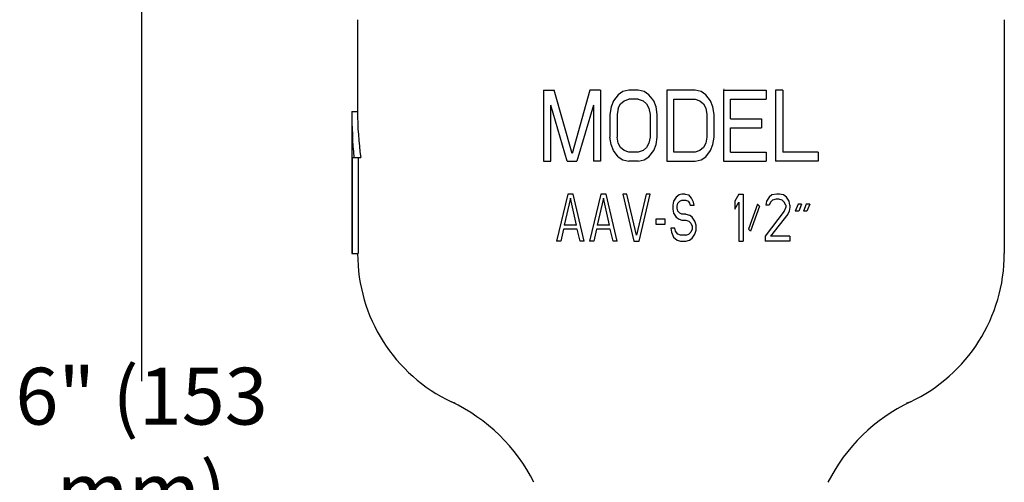
# Model space of a CAD drawing. Units: inches. Extents: x 15.11 to 19.19, y 5.95 to 13.08.
# Drawn here: x 15.11 to 18.58, y 8.82 to 10.44 of the extents above; entities that cross this region are included whole.
import ezdxf

# ---------------------------------------------------------------- set-up
doc = ezdxf.new("R2010")
doc.units = ezdxf.units.IN
doc.header["$LTSCALE"] = 1.21
doc.header["$MEASUREMENT"] = 0
doc.header["$PDMODE"] = 3
doc.header["$PDSIZE"] = 0.3125
doc.layers.get('0').update_dxf_attribs({"linetype": 'CONTINUOUS'})
doc.layers.get('Defpoints').update_dxf_attribs({"linetype": 'CONTINUOUS'})
doc.layers.add('12_COMPONENTS', color=7, linetype='CONTINUOUS')
doc.styles.get("Standard").update_dxf_attribs({"font": 'Helvetica Light.ttf', "width": 0.8})
doc.dimstyles.get("Standard").update_dxf_attribs({"dimtxt": 0.1, "dimasz": 0.1875, "dimexe": 0.1, "dimexo": 0.1, "dimgap": 0.09, "dimtad": 0, "dimtih": 1, "dimtoh": 1, "dimdec": 3, "dimzin": 4, "dimdsep": 46, "dimlunit": 4, "dimtxsty": 'Standard', "dimblk": '_FILLED', "dimcen": 0.09, "dimadec": 0, "dimazin": 0, "dimtp": 0.005, "dimtm": 0.005, "dimtfac": 1, "dimtdec": 3, "dimtofl": 0, "dimtmove": 0, "dimatfit": 3, "dimldrblk": '_FILLED', "dimfxl": 1, "dimfrac": 1, "dimtolj": 1, "dimtzin": 4, "dimarcsym": 0})

# ---------------------------------------------------------------- blocks, each defined once
blk = doc.blocks.new('_FILLED')
at = {"color": 0, "linetype": 'ByBlock'}
blk.add_solid([(0, 0), (-1, 0.167), (-1, -0.167)], dxfattribs=at)
blk = doc.blocks.new('*D8')
at = {"color": 0, "lineweight": -2, "transparency": 16777216}
for p, q in [((15.9473, 11.9571), (15.4417, 11.9571)), ((15.5417, 11.7696), (15.5417, 9.1727)), ((15.5417, 6.1375), (15.5417, 8.7344)), ((16.8589, 5.95), (15.4417, 5.95))]:
    blk.add_line(p, q, dxfattribs=at)
at = {"layer": 'Defpoints', "color": 0, "transparency": 16777216}
for p in [(16.0473, 11.9571), (15.5417, 5.95), (16.9589, 5.95)]:
    blk.add_point(p, dxfattribs=at)
at = {"color": 0, "lineweight": -2, "transparency": 16777216, "xscale": 0.1875, "yscale": 0.1875, "zscale": 0.1875}
for p, rotation in [((15.5417, 11.9571), 90), ((15.5417, 5.95), 270)]:
    blk.add_blockref('_FILLED', p, dxfattribs=dict(at, rotation=rotation))
at = {"color": 0, "transparency": 16777216, "insert": (15.5417, 8.9536), "char_height": 0.2, "attachment_point": 5}
blk.add_mtext('\\A1;6" (153 mm)', dxfattribs=at)

msp = doc.modelspace()

# ---------------------------------------------------------------- linework, layer by layer
at = {"layer": '12_COMPONENTS', "color": 7, "linetype": 'Continuous'}
for p, q in [((16.3021, 10.4445), (16.3021, 10.1217)), ((18.5787, 10.4445), (18.5787, 9.6224)), ((16.9571, 10.1967), (16.9571, 9.9467)), ((16.9571, 10.1967), (16.9946, 10.1967)), ((17.0571, 9.9733), (16.9946, 10.1967)), ((17.1196, 10.1967), (17.0571, 9.9733)), ((17.1571, 10.1967), (17.1196, 10.1967)), ((17.1571, 10.1967), (17.1571, 9.9467)), ((17.2363, 10.1914), (17.2196, 10.1807)), ((17.2571, 10.1967), (17.2363, 10.1914)), ((17.2904, 10.1967), (17.2571, 10.1967)), ((17.3113, 10.1914), (17.2904, 10.1967)), ((17.3279, 10.1807), (17.3113, 10.1914)), ((17.3904, 10.1967), (17.3904, 9.9467)), ((17.4904, 10.1967), (17.3904, 10.1967)), ((17.5113, 10.1914), (17.4904, 10.1967)), ((17.5279, 10.1807), (17.5113, 10.1914)), ((17.5904, 10.1967), (17.5904, 9.9467)), ((17.5904, 10.1967), (17.7404, 10.1967)), ((17.7404, 10.1967), (17.7404, 10.1648)), ((17.7738, 10.1967), (17.7738, 9.9467)), ((17.7988, 10.1967), (17.7738, 10.1967)), ((17.7988, 10.1967), (17.7988, 9.9786)), ((17.2029, 10.1595), (17.1946, 10.1382)), ((17.2196, 10.1807), (17.2029, 10.1595)), ((17.2279, 10.1488), (17.2404, 10.1595)), ((17.2404, 10.1595), (17.2571, 10.1648)), ((17.2904, 10.1648), (17.2571, 10.1648)), ((17.2904, 10.1648), (17.3071, 10.1595)), ((17.3071, 10.1595), (17.3196, 10.1488)), ((17.3446, 10.1595), (17.3279, 10.1807)), ((17.3529, 10.1382), (17.3446, 10.1595)), ((17.4154, 9.9786), (17.4154, 10.1648)), ((17.4154, 10.1648), (17.4904, 10.1648)), ((17.4904, 10.1648), (17.5071, 10.1595)), ((17.5071, 10.1595), (17.5196, 10.1488)), ((17.5446, 10.1595), (17.5279, 10.1807)), ((17.5529, 10.1382), (17.5446, 10.1595)), ((17.6154, 10.0956), (17.6154, 10.1648)), ((17.6154, 10.1648), (17.7404, 10.1648)), ((16.2821, 10.1217), (16.2821, 9.6217)), ((16.2821, 10.1217), (16.3021, 10.1217)), ((16.9821, 9.9467), (16.9821, 10.1435)), ((17.0404, 9.9467), (16.9821, 10.1435)), ((17.1321, 10.1435), (17.0738, 9.9467)), ((17.1321, 10.1435), (17.1321, 9.9467)), ((17.1946, 10.1382), (17.1904, 10.1116)), ((17.2196, 10.1329), (17.2154, 10.1116)), ((17.2196, 10.1329), (17.2279, 10.1488)), ((17.3196, 10.1488), (17.3279, 10.1329)), ((17.3279, 10.1329), (17.3321, 10.1116)), ((17.3571, 10.1116), (17.3529, 10.1382)), ((17.5196, 10.1488), (17.5279, 10.1329)), ((17.5279, 10.1329), (17.5321, 10.1116)), ((17.5571, 10.1116), (17.5529, 10.1382)), ((17.1904, 10.1116), (17.1904, 10.0318)), ((17.2154, 10.1116), (17.2154, 10.0318)), ((17.3321, 10.1116), (17.3321, 10.0318)), ((17.3571, 10.0318), (17.3571, 10.1116)), ((17.5321, 10.1116), (17.5321, 10.0318)), ((17.5571, 10.0318), (17.5571, 10.1116)), ((17.6154, 10.0956), (17.7238, 10.0956)), ((17.7238, 10.0956), (17.7238, 10.0637)), ((17.6154, 9.9786), (17.6154, 10.0637)), ((17.6154, 10.0637), (17.7238, 10.0637)), ((17.1946, 10.0052), (17.1904, 10.0318)), ((17.2196, 10.0105), (17.2154, 10.0318)), ((17.3321, 10.0318), (17.3279, 10.0105)), ((17.3529, 10.0052), (17.3571, 10.0318)), ((17.5321, 10.0318), (17.5279, 10.0105)), ((17.5529, 10.0052), (17.5571, 10.0318)), ((17.2029, 9.9839), (17.1946, 10.0052)), ((17.2196, 9.9626), (17.2029, 9.9839)), ((17.2279, 9.9946), (17.2196, 10.0105)), ((17.2404, 9.9839), (17.2279, 9.9946)), ((17.2571, 9.9786), (17.2404, 9.9839)), ((17.3071, 9.9839), (17.2904, 9.9786)), ((17.3196, 9.9946), (17.3071, 9.9839)), ((17.3279, 10.0105), (17.3196, 9.9946)), ((17.3279, 9.9626), (17.3446, 9.9839)), ((17.3446, 9.9839), (17.3529, 10.0052)), ((17.5071, 9.9839), (17.4904, 9.9786)), ((17.5196, 9.9946), (17.5071, 9.9839)), ((17.5279, 10.0105), (17.5196, 9.9946)), ((17.5279, 9.9626), (17.5446, 9.9839)), ((17.5446, 9.9839), (17.5529, 10.0052)), ((16.2832, 9.9597), (16.2832, 9.6217)), ((16.2832, 9.9597), (16.3133, 9.9597)), ((16.3039, 9.9597), (16.3039, 9.6223)), ((17.2196, 9.9626), (17.2363, 9.952)), ((17.2363, 9.952), (17.2571, 9.9467)), ((17.2904, 9.9786), (17.2571, 9.9786)), ((17.2904, 9.9467), (17.3113, 9.952)), ((17.3113, 9.952), (17.3279, 9.9626)), ((17.4904, 9.9786), (17.4154, 9.9786)), ((17.4904, 9.9467), (17.5113, 9.952)), ((17.5113, 9.952), (17.5279, 9.9626)), ((17.6154, 9.9786), (17.7404, 9.9786)), ((17.7404, 9.9786), (17.7404, 9.9467)), ((17.9238, 9.9786), (17.7988, 9.9786)), ((17.9238, 9.9786), (17.9238, 9.9467)), ((16.9571, 9.9467), (16.9821, 9.9467)), ((17.0404, 9.9467), (17.0738, 9.9467)), ((17.1571, 9.9467), (17.1321, 9.9467)), ((17.2904, 9.9467), (17.2571, 9.9467)), ((17.3904, 9.9467), (17.4904, 9.9467)), ((17.5904, 9.9467), (17.7404, 9.9467)), ((17.9238, 9.9467), (17.7738, 9.9467)), ((17.0417, 9.8314), (17.0029, 9.6654)), ((17.0513, 9.8173), (17.0296, 9.7219)), ((17.061, 9.8314), (17.0417, 9.8314)), ((17.0731, 9.7219), (17.0513, 9.8173)), ((17.0998, 9.6654), (17.061, 9.8314)), ((17.1579, 9.8314), (17.1191, 9.6654)), ((17.1675, 9.8173), (17.1458, 9.7219)), ((17.1772, 9.8314), (17.1579, 9.8314)), ((17.1893, 9.7219), (17.1675, 9.8173)), ((17.216, 9.6654), (17.1772, 9.8314)), ((17.2353, 9.8314), (17.2741, 9.6654)), ((17.2499, 9.8314), (17.2353, 9.8314)), ((17.2837, 9.6866), (17.2499, 9.8314)), ((17.3176, 9.8314), (17.2837, 9.6866)), ((17.2934, 9.6654), (17.3322, 9.8314)), ((17.3322, 9.8314), (17.3176, 9.8314)), ((17.4242, 9.8208), (17.4145, 9.8067)), ((17.4338, 9.8279), (17.4242, 9.8208)), ((17.4435, 9.8314), (17.4338, 9.8279)), ((17.4363, 9.8067), (17.4435, 9.8102)), ((17.4556, 9.8314), (17.4435, 9.8314)), ((17.4435, 9.8102), (17.458, 9.8102)), ((17.4556, 9.8314), (17.4677, 9.8279)), ((17.458, 9.8102), (17.4653, 9.8067)), ((17.4774, 9.8173), (17.4677, 9.8279)), ((17.4847, 9.8031), (17.4774, 9.8173)), ((17.6444, 9.8314), (17.6299, 9.8067)), ((17.6444, 9.8314), (17.659, 9.8314)), ((17.659, 9.8314), (17.659, 9.6654)), ((17.751, 9.8208), (17.7413, 9.8067)), ((17.7606, 9.8279), (17.751, 9.8208)), ((17.7631, 9.8102), (17.7558, 9.8031)), ((17.7776, 9.8314), (17.7606, 9.8279)), ((17.7752, 9.8137), (17.7631, 9.8102)), ((17.7849, 9.8137), (17.7752, 9.8137)), ((17.7873, 9.8314), (17.7776, 9.8314)), ((17.797, 9.8102), (17.7849, 9.8137)), ((17.8018, 9.8279), (17.7873, 9.8314)), ((17.8042, 9.8031), (17.797, 9.8102)), ((17.8115, 9.8208), (17.8018, 9.8279)), ((17.8212, 9.8067), (17.8115, 9.8208)), ((17.4145, 9.8067), (17.412, 9.7925)), ((17.412, 9.7925), (17.412, 9.7784)), ((17.412, 9.7784), (17.4145, 9.7643)), ((17.4266, 9.789), (17.429, 9.7996)), ((17.4266, 9.7819), (17.4266, 9.789)), ((17.429, 9.7713), (17.4266, 9.7819)), ((17.429, 9.7996), (17.4363, 9.8067)), ((17.4653, 9.8067), (17.4701, 9.7996)), ((17.4701, 9.7996), (17.4726, 9.7925)), ((17.4726, 9.7925), (17.4871, 9.7925)), ((17.4871, 9.7925), (17.4847, 9.8031)), ((17.6299, 9.8067), (17.6299, 9.7784)), ((17.6299, 9.7784), (17.6444, 9.8031)), ((17.6444, 9.8031), (17.6444, 9.6654)), ((17.7098, 9.7961), (17.6783, 9.7078)), ((17.7171, 9.789), (17.6856, 9.7007)), ((17.7171, 9.789), (17.7098, 9.7961)), ((17.7413, 9.8067), (17.7389, 9.7925)), ((17.751, 9.7925), (17.7389, 9.7925)), ((17.7558, 9.8031), (17.751, 9.7925)), ((17.8091, 9.7925), (17.8042, 9.8031)), ((17.8091, 9.7855), (17.8042, 9.7713)), ((17.8091, 9.7925), (17.8091, 9.7855)), ((17.8236, 9.7925), (17.8212, 9.8067)), ((17.8236, 9.7855), (17.8212, 9.7713)), ((17.8236, 9.7925), (17.8236, 9.7855)), ((17.8526, 9.7961), (17.843, 9.7713)), ((17.8647, 9.7961), (17.8526, 9.7961)), ((17.8647, 9.7961), (17.8551, 9.7713)), ((17.8817, 9.7961), (17.872, 9.7713)), ((17.8938, 9.7961), (17.8817, 9.7961)), ((17.8938, 9.7961), (17.8841, 9.7713)), ((17.3515, 9.7431), (17.3515, 9.7254)), ((17.3854, 9.7431), (17.3515, 9.7431)), ((17.3854, 9.7254), (17.3854, 9.7431)), ((17.4145, 9.7643), (17.4242, 9.7502)), ((17.4242, 9.7502), (17.4338, 9.7431)), ((17.4363, 9.7643), (17.429, 9.7713)), ((17.4338, 9.7431), (17.4435, 9.7396)), ((17.4435, 9.7608), (17.4363, 9.7643)), ((17.458, 9.7608), (17.4435, 9.7608)), ((17.4435, 9.7396), (17.458, 9.7396)), ((17.458, 9.7608), (17.4701, 9.7572)), ((17.458, 9.7396), (17.4677, 9.736)), ((17.4798, 9.7502), (17.4701, 9.7572)), ((17.4895, 9.736), (17.4798, 9.7502)), ((17.8042, 9.7713), (17.7364, 9.6831)), ((17.8163, 9.7608), (17.7558, 9.6831)), ((17.8212, 9.7713), (17.8163, 9.7608)), ((17.8551, 9.7713), (17.843, 9.7713)), ((17.8841, 9.7713), (17.872, 9.7713)), ((17.0271, 9.7078), (17.0175, 9.6654)), ((17.0756, 9.7078), (17.0271, 9.7078)), ((17.0731, 9.7219), (17.0296, 9.7219)), ((17.0852, 9.6654), (17.0756, 9.7078)), ((17.1433, 9.7078), (17.1337, 9.6654)), ((17.1918, 9.7078), (17.1433, 9.7078)), ((17.1893, 9.7219), (17.1458, 9.7219)), ((17.2014, 9.6654), (17.1918, 9.7078)), ((17.3515, 9.7254), (17.3854, 9.7254)), ((17.4048, 9.7113), (17.4072, 9.6972)), ((17.4193, 9.7113), (17.4048, 9.7113)), ((17.4217, 9.7007), (17.4193, 9.7113)), ((17.4677, 9.736), (17.475, 9.729)), ((17.475, 9.729), (17.4798, 9.7184)), ((17.4798, 9.7078), (17.475, 9.6972)), ((17.4798, 9.7184), (17.4798, 9.7078)), ((17.4944, 9.7219), (17.4895, 9.736)), ((17.4944, 9.7042), (17.4944, 9.7219)), ((17.6856, 9.7007), (17.6783, 9.7078)), ((17.4072, 9.6972), (17.4145, 9.6795)), ((17.4145, 9.6795), (17.4266, 9.6689)), ((17.429, 9.6901), (17.4217, 9.7007)), ((17.4387, 9.6866), (17.429, 9.6901)), ((17.458, 9.6866), (17.4387, 9.6866)), ((17.458, 9.6866), (17.4677, 9.6901)), ((17.475, 9.6972), (17.4677, 9.6901)), ((17.4701, 9.6689), (17.4798, 9.676)), ((17.4798, 9.676), (17.4895, 9.6901)), ((17.4895, 9.6901), (17.4944, 9.7042)), ((17.7364, 9.6831), (17.7364, 9.6654)), ((17.8236, 9.6831), (17.7558, 9.6831)), ((17.8236, 9.6831), (17.8236, 9.6654)), ((17.0175, 9.6654), (17.0029, 9.6654)), ((17.0998, 9.6654), (17.0852, 9.6654)), ((17.1337, 9.6654), (17.1191, 9.6654)), ((17.216, 9.6654), (17.2014, 9.6654)), ((17.2741, 9.6654), (17.2934, 9.6654)), ((17.4266, 9.6689), (17.4387, 9.6654)), ((17.4387, 9.6654), (17.458, 9.6654)), ((17.458, 9.6654), (17.4701, 9.6689)), ((17.6444, 9.6654), (17.659, 9.6654)), ((17.8236, 9.6654), (17.7364, 9.6654)), ((16.2821, 9.6217), (16.3039, 9.6217)), ((16.3039, 9.6217), (16.3039, 9.6223))]:
    msp.add_line(p, q, dxfattribs=at)
at = {"layer": '12_COMPONENTS', "color": 9, "linetype": 'Continuous'}
for p, q in [((16.6329, 9.0999), (16.645, 9.0966)), ((18.2359, 9.0966), (18.248, 9.0999))]:
    msp.add_line(p, q, dxfattribs=at)
msp.add_arc((17.4536, 10.7187), 0.5366, 284.7066, 285.0015, dxfattribs=at)
at = {"layer": '12_COMPONENTS', "color": 7, "linetype": 'Continuous'}
for centre, radius, start, end in [((16.8802, 9.6224), 0.5781, 180.0736, 244.6666), ((18.0006, 9.6224), 0.5781, 295.3334, 360), ((16.3654, 8.535), 0.625, 26.8552, 64.6666), ((18.5154, 8.535), 0.625, 115.3334, 153.1448)]:
    msp.add_arc(centre, radius, start, end, dxfattribs=at)
for centre, major_axis, start_param, end_param in [((17.4401, 10.1219), (0, 1.5008), -4.712228, -4.604071), ((17.0052, 10.1217), (0, 0.9113), -4.712389, -4.533661)]:
    msp.add_ellipse(centre, major_axis=major_axis, ratio=0.771605, start_param=start_param, end_param=end_param, dxfattribs=at)

# ---------------------------------------------------------------- dimensions: what is measured, and where the dimension line sits
dim = msp.add_linear_dim(base=(15.5417, 5.95), p1=(16.0473, 11.9571), p2=(16.9589, 5.95), angle=90, text='6" (153 mm)', dimstyle='Standard', override={"dimtxt": 0.2, "dimzin": 0, "dimlunit": 5, "dimcen": 0.198, "dimfrac": 2, "dimtzin": 0})
dim.commit()
dim.dimension.update_dxf_attribs({"geometry": '*D8', "text_midpoint": (15.5417, 8.9536)})

doc.saveas('drawing.dxf')
